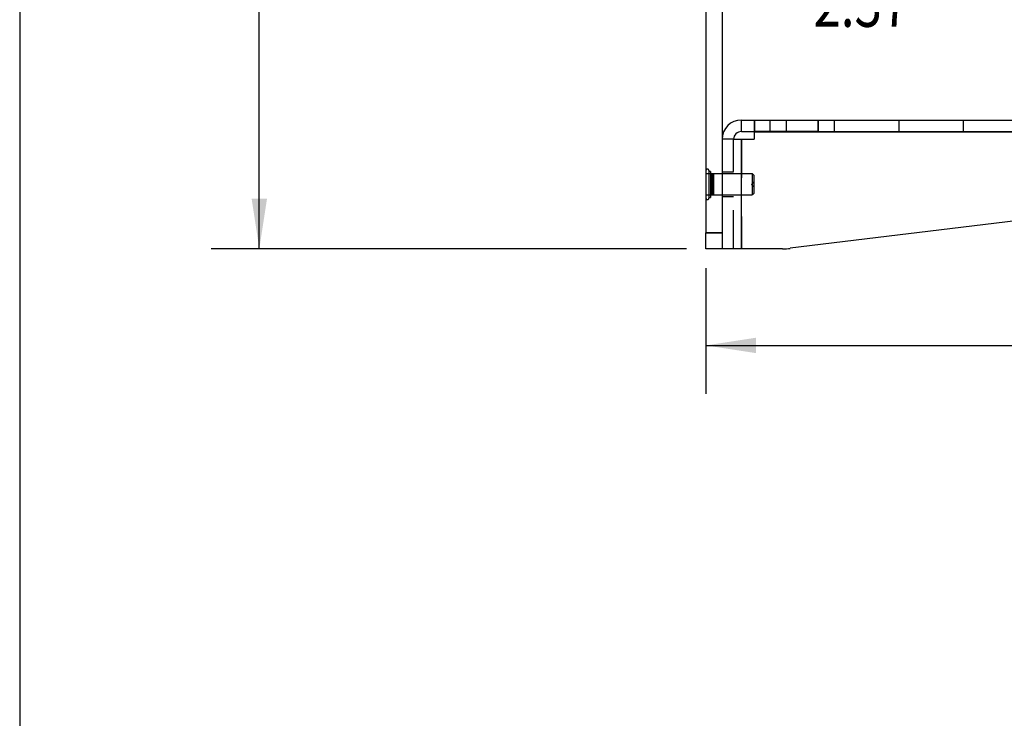
# Model space of a CAD drawing. Extents: x 0.3 to 10.6, y 0.4 to 8.2.
# Drawn here: x 0.3 to 2.9, y 4.4 to 6.2 of the extents above; entities that cross this region are included whole.
import ezdxf

# ---------------------------------------------------------------- set-up
doc = ezdxf.new("R2010")
doc.units = 0
doc.linetypes.add('HIDDEN', pattern=[0.075, 0.05, -0.025])
doc.layers.get('0').update_dxf_attribs({"linetype": 'CONTINUOUS'})
doc.styles.add('SLDTEXTSTYLE0', font='TXT', dxfattribs={"width": 0.75})
doc.dimstyles.new('SLDDIMSTYLE0', dxfattribs={"dimtxt": 0.125, "dimasz": 0.13, "dimexe": 0, "dimexo": 0.0625, "dimgap": 0.03125, "dimtad": 0, "dimtih": 1, "dimtoh": 1, "dimlfac": 3, "dimrnd": 1e-09, "dimzin": 12, "dimsah": 1, "dimcen": 0.09, "dimazin": 3, "dimtfac": 1, "dimtofl": 0, "dimtmove": 0, "dimatfit": 3})
doc.dimstyles.new('SLDDIMSTYLE1', dxfattribs={"dimtxt": 0.125, "dimasz": 0.13, "dimexe": 0, "dimexo": 0.0625, "dimgap": 0.03125, "dimtad": 0, "dimtih": 1, "dimtoh": 1, "dimlfac": 3, "dimrnd": 1e-09, "dimzin": 4, "dimsah": 1, "dimcen": 0.09, "dimazin": 3, "dimtfac": 1, "dimtofl": 0, "dimtmove": 0, "dimatfit": 3})
doc.dimstyles.new('SLDDIMSTYLE2', dxfattribs={"dimtxt": 0.125, "dimasz": 0.13, "dimexe": 0, "dimexo": 0.0625, "dimgap": 0.03125, "dimtad": 0, "dimtih": 1, "dimtoh": 1, "dimlfac": 3, "dimrnd": 1e-09, "dimzin": 12, "dimsah": 1, "dimcen": 0.09, "dimazin": 3, "dimtfac": 1, "dimtofl": 0, "dimtmove": 0, "dimatfit": 3})

# ---------------------------------------------------------------- blocks, each defined once
blk = doc.blocks.new('_D')
at = {"color": 7, "linetype": 'CONTINUOUS'}
for p, q in [((4.9422, 5.8278), (4.9422, 5.1993)), ((2.1066, 5.5245), (2.1066, 5.1993)), ((2.1066, 5.3243), (3.5731, 5.3243)), ((4.9422, 5.3243), (3.804, 5.3243))]:
    blk.add_line(p, q, dxfattribs=at)
for points in [[(2.1066, 5.3243), (2.2366, 5.3043), (2.2366, 5.3443)], [(4.9422, 5.3243), (4.8122, 5.3443), (4.8122, 5.3043)]]:
    blk.add_solid(points, dxfattribs=at)
at = {"color": 7, "linetype": 'CONTINUOUS', "style": 'SLDTEXTSTYLE0', "width": 0.75}
blk.add_text('8.5', height=0.125, dxfattribs=at).set_placement((3.5731, 5.2612))
blk = doc.blocks.new('_D_1')
at = {"color": 7, "linetype": 'CONTINUOUS'}
for p, q in [((2.0566, 7.5745), (0.8253, 7.5745)), ((0.9503, 7.5745), (0.9503, 6.9339)), ((0.9503, 5.5745), (0.9503, 6.7354)), ((2.0566, 5.5745), (0.8253, 5.5745))]:
    blk.add_line(p, q, dxfattribs=at)
for points in [[(0.9503, 7.5745), (0.9303, 7.4445), (0.9703, 7.4445)], [(0.9503, 5.5745), (0.9703, 5.7045), (0.9303, 5.7045)]]:
    blk.add_solid(points, dxfattribs=at)
at = {"color": 7, "linetype": 'CONTINUOUS', "style": 'SLDTEXTSTYLE0', "width": 0.75}
blk.add_text('6.0', height=0.125, dxfattribs=at).set_placement((0.8348, 6.7716))
blk = doc.blocks.new('_D_2')
at = {"color": 7, "linetype": 'CONTINUOUS'}
for p, q in [((2.1483, 6.2122), (2.3848, 6.2122)), ((2.9369, 6.2122), (2.708, 6.2122))]:
    blk.add_line(p, q, dxfattribs=at)
for points in [[(2.1483, 6.2122), (2.2783, 6.1922), (2.2783, 6.2322)], [(2.9369, 6.2122), (2.8069, 6.2322), (2.8069, 6.1922)]]:
    blk.add_solid(points, dxfattribs=at)
at = {"color": 7, "linetype": 'CONTINUOUS', "style": 'SLDTEXTSTYLE0', "width": 0.75}
blk.add_text('2.37', height=0.125, dxfattribs=at).set_placement((2.3848, 6.1491))

msp = doc.modelspace()

# ---------------------------------------------------------------- linework, layer by layer
at = {"color": 7, "linetype": 'CONTINUOUS'}
for p, q in [((0.3299, 8.1921), (0.3299, 0.3921)), ((2.1066, 7.5328), (2.1066, 5.6161)), ((2.1483, 7.5328), (2.1483, 5.6161)), ((2.1983, 5.8778), (2.1983, 5.9078)), ((2.1983, 5.9078), (2.2326, 5.9078)), ((2.2326, 5.8778), (2.2326, 5.9078)), ((2.2326, 5.9078), (2.3149, 5.9078)), ((2.3149, 5.8778), (2.3149, 5.9078)), ((2.3149, 5.9078), (2.3973, 5.9078)), ((2.3973, 5.9078), (2.3973, 5.8778)), ((2.3973, 5.9078), (3.8799, 5.9078)), ((2.1983, 5.8778), (2.2326, 5.8778)), ((2.2316, 5.8761), (2.2316, 5.8578)), ((3.4816, 5.8761), (2.2316, 5.8761)), ((2.3149, 5.8778), (2.2326, 5.8778)), ((2.3973, 5.8778), (2.3149, 5.8778)), ((2.3973, 5.8778), (3.8799, 5.8778)), ((2.1783, 5.8578), (2.1483, 5.8578)), ((2.1783, 5.8578), (2.1983, 5.8578)), ((2.1983, 5.5745), (2.1983, 5.8578)), ((2.1983, 5.8578), (2.2316, 5.8578)), ((3.3351, 5.6983), (2.3249, 5.5757)), ((2.1066, 5.6161), (2.1483, 5.6161)), ((2.1066, 5.5745), (2.1066, 5.6161)), ((2.1483, 5.6161), (2.1483, 5.5745)), ((2.1483, 5.5745), (2.1066, 5.5745)), ((2.1983, 5.5745), (2.1483, 5.5745)), ((2.3049, 5.5745), (2.1983, 5.5745))]:
    msp.add_line(p, q, dxfattribs=at)
at = {"color": 7, "linetype": 'HIDDEN'}
for p, q in [((2.1983, 5.8778), (2.1983, 5.9078)), ((2.2326, 5.9078), (2.2326, 5.8778)), ((2.2733, 5.8778), (2.2733, 5.9078)), ((2.3973, 5.8778), (2.3973, 5.9078)), ((2.4399, 5.8778), (2.4399, 5.9078)), ((2.6066, 5.8778), (2.6066, 5.9078)), ((2.7733, 5.8778), (2.7733, 5.9078)), ((2.1783, 5.5745), (2.1783, 5.8578)), ((2.1983, 5.8578), (2.1983, 5.5745)), ((2.1483, 5.7683), (2.1066, 5.7683)), ((2.1185, 5.7747), (2.1145, 5.7747)), ((2.1185, 5.7747), (2.1185, 5.7075)), ((2.1225, 5.7685), (2.1185, 5.7685)), ((2.1225, 5.7138), (2.1225, 5.7685)), ((2.1239, 5.7657), (2.1225, 5.7685)), ((2.1239, 5.7411), (2.1239, 5.7657)), ((2.1266, 5.7685), (2.1252, 5.7657)), ((2.1252, 5.7165), (2.1252, 5.7657)), ((2.1266, 5.7685), (2.1266, 5.7411)), ((2.2274, 5.7685), (2.1266, 5.7685)), ((2.1783, 5.7725), (2.1483, 5.7725)), ((2.2274, 5.7411), (2.2274, 5.7685)), ((2.2316, 5.7643), (2.2274, 5.7685)), ((2.2316, 5.7411), (2.2316, 5.7643)), ((2.1239, 5.7165), (2.1239, 5.7411)), ((2.1266, 5.7411), (2.1266, 5.7138)), ((2.2316, 5.7484), (2.2243, 5.7411)), ((2.2243, 5.7411), (2.2316, 5.7338)), ((2.2274, 5.7138), (2.2274, 5.7411)), ((2.2316, 5.718), (2.2316, 5.7411)), ((2.1066, 5.714), (2.1483, 5.714)), ((2.1185, 5.7138), (2.1225, 5.7138)), ((2.1225, 5.7138), (2.1239, 5.7165)), ((2.1252, 5.7165), (2.1266, 5.7138)), ((2.1266, 5.7138), (2.2274, 5.7138)), ((2.2274, 5.7138), (2.2316, 5.718)), ((2.1145, 5.7075), (2.1185, 5.7075)), ((2.1483, 5.7098), (2.1783, 5.7098)), ((2.1483, 5.6161), (2.1066, 5.6161))]:
    msp.add_line(p, q, dxfattribs=at)
for points in [[(2.1145, 5.7767, 0), (2.1145, 5.7766, 0), (2.1145, 5.7765, 0), (2.1145, 5.7764, 0), (2.1145, 5.7763, 0), (2.1145, 5.7762, 0), (2.1145, 5.7761, 0), (2.1145, 5.7759, 0), (2.1145, 5.7758, 0), (2.1145, 5.7756, 0), (2.1145, 5.7754, 0), (2.1145, 5.7753, 0), (2.1145, 5.775, 0), (2.1145, 5.7748, 0), (2.1145, 5.7746, 0), (2.1145, 5.7743, 0), (2.1145, 5.774, 0), (2.1145, 5.7736, 0), (2.1145, 5.7733, 0), (2.1145, 5.7729, 0), (2.1145, 5.7725, 0), (2.1145, 5.7721, 0), (2.1145, 5.7716, 0), (2.1145, 5.7712, 0), (2.1145, 5.7707, 0), (2.1145, 5.7702, 0), (2.1145, 5.7697, 0), (2.1145, 5.7691, 0), (2.1145, 5.7686, 0), (2.1145, 5.768, 0), (2.1145, 5.7675, 0), (2.1145, 5.7669, 0), (2.1145, 5.7663, 0), (2.1145, 5.7656, 0), (2.1145, 5.765, 0), (2.1145, 5.7644, 0), (2.1145, 5.7637, 0), (2.1145, 5.763, 0), (2.1145, 5.7623, 0), (2.1145, 5.7616, 0), (2.1145, 5.7609, 0), (2.1145, 5.7602, 0), (2.1145, 5.7594, 0), (2.1145, 5.7587, 0), (2.1145, 5.7579, 0), (2.1145, 5.7571, 0), (2.1145, 5.7564, 0), (2.1145, 5.7556, 0), (2.1145, 5.7548, 0), (2.1145, 5.7539, 0), (2.1145, 5.7531, 0), (2.1145, 5.7523, 0), (2.1145, 5.7515, 0), (2.1145, 5.7506, 0), (2.1145, 5.7498, 0), (2.1145, 5.7489, 0), (2.1145, 5.7481, 0), (2.1145, 5.7472, 0), (2.1145, 5.7464, 0), (2.1145, 5.7455, 0), (2.1145, 5.7446, 0), (2.1145, 5.7437, 0), (2.1145, 5.7429, 0), (2.1145, 5.742, 0), (2.1145, 5.7411, 0)], [(2.1145, 5.7411, 0), (2.1145, 5.7402, 0), (2.1145, 5.7394, 0), (2.1145, 5.7385, 0), (2.1145, 5.7376, 0), (2.1145, 5.7368, 0), (2.1145, 5.7359, 0), (2.1145, 5.735, 0), (2.1145, 5.7342, 0), (2.1145, 5.7333, 0), (2.1145, 5.7325, 0), (2.1145, 5.7316, 0), (2.1145, 5.7308, 0), (2.1145, 5.7299, 0), (2.1145, 5.7291, 0), (2.1145, 5.7283, 0), (2.1145, 5.7275, 0), (2.1145, 5.7267, 0), (2.1145, 5.7259, 0), (2.1145, 5.7251, 0), (2.1145, 5.7243, 0), (2.1145, 5.7236, 0), (2.1145, 5.7228, 0), (2.1145, 5.7221, 0), (2.1145, 5.7214, 0), (2.1145, 5.7206, 0), (2.1145, 5.7199, 0), (2.1145, 5.7192, 0), (2.1145, 5.7186, 0), (2.1145, 5.7179, 0), (2.1145, 5.7172, 0), (2.1145, 5.7166, 0), (2.1145, 5.716, 0), (2.1145, 5.7154, 0), (2.1145, 5.7148, 0), (2.1145, 5.7142, 0), (2.1145, 5.7137, 0), (2.1145, 5.7131, 0), (2.1145, 5.7126, 0), (2.1145, 5.7121, 0), (2.1145, 5.7116, 0), (2.1145, 5.7111, 0), (2.1145, 5.7106, 0), (2.1145, 5.7102, 0), (2.1145, 5.7098, 0), (2.1145, 5.7094, 0), (2.1145, 5.709, 0), (2.1145, 5.7086, 0), (2.1145, 5.7083, 0), (2.1145, 5.708, 0), (2.1145, 5.7077, 0), (2.1145, 5.7074, 0), (2.1145, 5.7072, 0), (2.1145, 5.707, 0), (2.1145, 5.7068, 0), (2.1145, 5.7066, 0), (2.1145, 5.7065, 0), (2.1145, 5.7063, 0), (2.1145, 5.7062, 0), (2.1145, 5.7061, 0), (2.1145, 5.706, 0), (2.1145, 5.7059, 0), (2.1145, 5.7058, 0), (2.1145, 5.7057, 0), (2.1145, 5.7056, 0)], [(2.1066, 5.7144, 0), (2.1066, 5.7139, 0), (2.1066, 5.7135, 0), (2.1066, 5.7131, 0), (2.1066, 5.7127, 0), (2.1066, 5.7123, 0), (2.1066, 5.7119, 0), (2.1066, 5.7116, 0), (2.1066, 5.7112, 0), (2.1066, 5.7108, 0), (2.1066, 5.7105, 0), (2.1066, 5.7102, 0), (2.1066, 5.7099, 0), (2.1066, 5.7096, 0), (2.1066, 5.7093, 0), (2.1066, 5.709, 0), (2.1066, 5.7087, 0), (2.1066, 5.7085, 0), (2.1066, 5.7083, 0), (2.1066, 5.708, 0), (2.1066, 5.7078, 0), (2.1066, 5.7076, 0), (2.1066, 5.7075, 0), (2.1066, 5.7073, 0), (2.1066, 5.7071, 0), (2.1066, 5.707, 0), (2.1066, 5.7069, 0), (2.1066, 5.7067, 0), (2.1066, 5.7066, 0), (2.1066, 5.7065, 0), (2.1066, 5.7064, 0), (2.1066, 5.7063, 0), (2.1066, 5.7062, 0), (2.1066, 5.7061, 0), (2.1066, 5.706, 0), (2.1066, 5.7059, 0), (2.1066, 5.7059, 0), (2.1066, 5.7058, 0), (2.1066, 5.7057, 0), (2.1066, 5.7056, 0), (2.1066, 5.7056, 0)], [(2.1066, 5.7144, 0), (2.1066, 5.7139, 0), (2.1066, 5.7135, 0), (2.1066, 5.7131, 0), (2.1066, 5.7127, 0), (2.1066, 5.7123, 0), (2.1066, 5.7119, 0), (2.1066, 5.7116, 0), (2.1066, 5.7112, 0), (2.1066, 5.7108, 0), (2.1066, 5.7105, 0), (2.1066, 5.7102, 0), (2.1066, 5.7099, 0), (2.1066, 5.7096, 0), (2.1066, 5.7093, 0), (2.1066, 5.709, 0), (2.1066, 5.7087, 0), (2.1066, 5.7085, 0), (2.1066, 5.7083, 0), (2.1066, 5.708, 0), (2.1066, 5.7078, 0), (2.1066, 5.7076, 0), (2.1066, 5.7075, 0), (2.1066, 5.7073, 0), (2.1066, 5.7071, 0), (2.1066, 5.707, 0), (2.1066, 5.7069, 0), (2.1066, 5.7067, 0), (2.1066, 5.7066, 0), (2.1066, 5.7065, 0), (2.1066, 5.7064, 0), (2.1066, 5.7063, 0), (2.1066, 5.7062, 0), (2.1066, 5.7061, 0), (2.1066, 5.706, 0), (2.1066, 5.7059, 0), (2.1066, 5.7059, 0), (2.1066, 5.7058, 0), (2.1066, 5.7057, 0), (2.1066, 5.7056, 0), (2.1066, 5.7056, 0)]]:
    msp.add_polyline3d(points, dxfattribs=at)
at = {"color": 7, "linetype": 'CONTINUOUS'}
for centre, radius, start, end in [((2.1983, 5.8578), 0.05, 90, 180), ((2.1983, 5.8578), 0.02, 90, 180), ((2.3049, 5.7411), 0.1667, 270, 276.9234)]:
    msp.add_arc(centre, radius, start, end, dxfattribs=at)
at = {"color": 7, "linetype": 'HIDDEN'}
for centre, radius, start, end in [((2.1106, 5.7767), 0.00395, 0, 180), ((2.1246, 5.7669), 0.00137, 240, 300), ((2.1246, 5.7153), 0.00137, 60, 120), ((2.1106, 5.7056), 0.00395, 180, 0)]:
    msp.add_arc(centre, radius, start, end, dxfattribs=at)

# ---------------------------------------------------------------- dimensions: what is measured, and where the dimension line sits
at = {"color": 7, "linetype": 'CONTINUOUS'}
dim = msp.add_linear_dim(base=(0.9503, 5.5745), p1=(2.1066, 7.5745), p2=(2.1066, 5.5745), angle=90, dimstyle='SLDDIMSTYLE1', dxfattribs=at)
dim.commit()
dim.dimension.update_dxf_attribs({"geometry": '_D_1', "text_midpoint": (0.9503, 6.8346), "dimtype": 160})
for base, p1, p2, dimstyle, picture, middle in [((2.9369, 6.2122), (2.1483, 5.5745), (2.9369, 6.4543), 'SLDDIMSTYLE2', '_D_2', (2.5464, 6.2122)), ((2.1066, 5.3243), (4.9422, 5.8778), (2.1066, 5.5745), 'SLDDIMSTYLE0', '_D', (3.6885, 5.3243))]:
    dim = msp.add_linear_dim(base=base, p1=p1, p2=p2, dimstyle=dimstyle, dxfattribs=at)
    dim.commit()
    dim.dimension.update_dxf_attribs({"geometry": picture, "text_midpoint": middle, "dimtype": 160})

doc.saveas('drawing.dxf')
